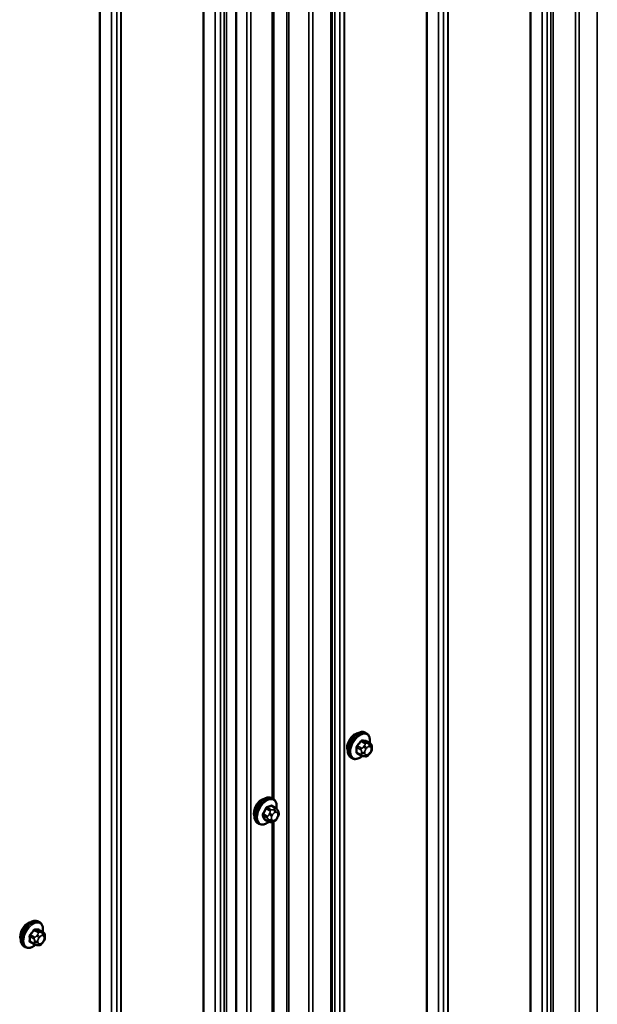
# Model space of a CAD drawing. Units: inches. Extents: x 0.6 to 33.4, y 0.6 to 21.4.
# Drawn here: x 28.8 to 29.8, y 11.6 to 13.3 of the extents above; entities that cross this region are included whole.
import ezdxf

# ---------------------------------------------------------------- set-up
doc = ezdxf.new("R2010")
doc.units = ezdxf.units.IN
doc.header["$LTSCALE"] = 2
doc.header["$MEASUREMENT"] = 0
doc.layers.add('Visible (ANSI)', color=7, linetype='Continuous', lineweight=50)
doc.layers.add('Visible Narrow (ANSI)', color=7, linetype='Continuous', lineweight=35)

msp = doc.modelspace()

# ---------------------------------------------------------------- linework, layer by layer
at = {"layer": 'Visible (ANSI)'}
for p, q in [((29.37821, 9.70093), (29.37821, 14.41804)), ((29.21162, 9.62108), (29.21162, 14.32186)), ((29.27642, 11.98499), (29.27642, 13.90542)), ((29.43862, 12.09907), (29.4365, 12.10029)), ((29.44478, 12.08157), (29.43797, 12.0855)), ((29.44779, 12.0746), (29.44779, 12.07272)), ((29.41362, 12.05577), (29.4115, 12.05699)), ((29.4292, 12.06071), (29.42238, 12.06465)), ((29.43576, 12.05919), (29.43436, 12.05932)), ((29.44482, 12.06483), (29.44342, 12.06308)), ((29.28075, 11.96889), (29.27393, 11.97283)), ((29.27628, 11.98507), (29.27416, 11.98629)), ((29.28429, 11.95408), (29.28326, 11.95204)), ((29.28452, 11.96395), (29.28509, 11.96253)), ((29.25128, 11.94177), (29.24916, 11.94299)), ((29.26856, 11.94539), (29.26173, 11.94933)), ((29.27723, 11.94614), (29.27562, 11.94551)), ((29.27642, 10.02539), (29.27642, 11.94583)), ((28.86965, 11.77058), (28.86753, 11.7718)), ((28.87582, 11.75308), (28.86901, 11.75701)), ((28.86024, 11.73222), (28.85342, 11.73616)), ((28.8668, 11.7307), (28.86539, 11.73083)), ((28.87586, 11.73634), (28.87445, 11.73459)), ((28.87883, 11.74611), (28.87883, 11.74423)), ((28.84465, 11.72728), (28.84253, 11.7285))]:
    msp.add_line(p, q, dxfattribs=at)
for centre in [(29.41816, 12.08201), (29.25583, 11.96801), (28.8492, 11.75352)]:
    msp.add_ellipse(centre, major_axis=(0.00943, 0.01632), ratio=0.5773503, start_param=0.4159912, end_param=2.7256015, dxfattribs=at)
for points, knots in [([(29.4115, 12.05699), (29.41015, 12.05777), (29.40901, 12.05887), (29.40717, 12.06163), (29.40651, 12.06331), (29.40571, 12.06719), (29.40563, 12.06942), (29.40609, 12.07411), (29.40664, 12.07659), (29.40831, 12.08151), (29.40942, 12.08395), (29.41208, 12.08856), (29.41363, 12.09074), (29.41703, 12.09463), (29.41888, 12.09634), (29.42274, 12.09913), (29.42474, 12.10019), (29.4287, 12.10151), (29.43067, 12.10177), (29.43394, 12.10141), (29.43529, 12.10099), (29.4365, 12.10029)], [3.403392, 3.403392, 3.403392, 3.403392, 3.681014, 3.681014, 3.9800454, 3.9800454, 4.3079425, 4.3079425, 4.6415545, 4.6415545, 4.9730618, 4.9730618, 5.3035063, 5.3035063, 5.6349936, 5.6349936, 5.9685885, 5.9685885, 6.2964722, 6.2964722, 6.5449847, 6.5449847, 6.5449847, 6.5449847]), ([(29.43862, 12.09907), (29.43996, 12.09829), (29.44111, 12.09719), (29.44295, 12.09443), (29.44361, 12.09275), (29.4444, 12.08887), (29.44448, 12.08664), (29.44418, 12.08357), (29.44408, 12.08281), (29.44394, 12.08205)], [0.2617994, 0.2617994, 0.2617994, 0.2617994, 0.5394214, 0.5394214, 0.8384527, 0.8384527, 1.1663498, 1.1663498, 1.2712189, 1.2712189, 1.2712189, 1.2712189]), ([(29.44478, 12.08157), (29.44516, 12.08135), (29.44555, 12.0811), (29.44613, 12.08062), (29.44635, 12.08042), (29.44674, 12.07998), (29.44691, 12.07974), (29.44724, 12.07917), (29.44737, 12.07882), (29.44754, 12.0782), (29.44759, 12.07791), (29.44768, 12.07725), (29.44771, 12.07688), (29.44778, 12.07586), (29.44779, 12.07522), (29.44779, 12.0746)], [0, 0, 0, 0, 0.03767676, 0.03767676, 0.06186304, 0.06186304, 0.08454047, 0.08454047, 0.11199525, 0.11199525, 0.1347104, 0.1347104, 0.16604504, 0.16604504, 0.2223381, 0.2223381, 0.2223381, 0.2223381]), ([(29.44779, 12.07272), (29.44779, 12.07175), (29.44779, 12.07081), (29.44757, 12.06951), (29.4475, 12.06921), (29.44731, 12.06863), (29.44719, 12.06834), (29.44693, 12.06782), (29.44679, 12.06758), (29.44631, 12.06681), (29.44595, 12.0663), (29.44533, 12.06547), (29.44508, 12.06515), (29.44482, 12.06483)], [0, 0, 0, 0, 0.08829504, 0.08829504, 0.11264316, 0.11264316, 0.13541767, 0.13541767, 0.1573849, 0.1573849, 0.20674821, 0.20674821, 0.23843575, 0.23843575, 0.23843575, 0.23843575]), ([(29.43123, 12.05984), (29.4306, 12.0593), (29.42996, 12.0588), (29.42738, 12.05693), (29.42537, 12.05586), (29.42141, 12.05455), (29.41944, 12.05428), (29.41617, 12.05464), (29.41482, 12.05507), (29.41362, 12.05577)], [2.3816257, 2.3816257, 2.3816257, 2.3816257, 2.4934009, 2.4934009, 2.8269959, 2.8269959, 3.1548795, 3.1548795, 3.403392, 3.403392, 3.403392, 3.403392]), ([(29.43436, 12.05932), (29.43382, 12.05936), (29.43323, 12.05943), (29.43241, 12.05957), (29.43223, 12.0596), (29.4319, 12.05967), (29.43176, 12.0597), (29.43149, 12.05977), (29.43135, 12.0598), (29.43102, 12.0599), (29.43082, 12.05996), (29.43042, 12.06011), (29.43022, 12.06019), (29.42973, 12.06041), (29.42946, 12.06056), (29.4292, 12.06071)], [0, 0, 0, 0, 0.06266163, 0.06266163, 0.08102536, 0.08102536, 0.09296794, 0.09296794, 0.10413124, 0.10413124, 0.11997907, 0.11997907, 0.13657606, 0.13657606, 0.16278759, 0.16278759, 0.16278759, 0.16278759]), ([(29.44342, 12.06308), (29.44256, 12.06201), (29.44166, 12.06091), (29.44029, 12.05983), (29.44, 12.05963), (29.43948, 12.05939), (29.43926, 12.05931), (29.43876, 12.05918), (29.43849, 12.05915), (29.43805, 12.05911), (29.43786, 12.05911), (29.43732, 12.0591), (29.43698, 12.05911), (29.43634, 12.05914), (29.43605, 12.05916), (29.43576, 12.05919)], [0, 0, 0, 0, 0.106625, 0.106625, 0.1328436, 0.1328436, 0.15064141, 0.15064141, 0.1728331, 0.1728331, 0.19114548, 0.19114548, 0.22801658, 0.22801658, 0.26161479, 0.26161479, 0.26161479, 0.26161479]), ([(29.24916, 11.94299), (29.24782, 11.94377), (29.24667, 11.94487), (29.24483, 11.94763), (29.24417, 11.94932), (29.24337, 11.95319), (29.24329, 11.95542), (29.24375, 11.96012), (29.2443, 11.96259), (29.24597, 11.96751), (29.24708, 11.96995), (29.24974, 11.97457), (29.25129, 11.97674), (29.25469, 11.98063), (29.25655, 11.98235), (29.2604, 11.98513), (29.2624, 11.9862), (29.26637, 11.98751), (29.26833, 11.98778), (29.27161, 11.98742), (29.27296, 11.98699), (29.27416, 11.98629)], [2.7182006, 2.7182006, 2.7182006, 2.7182006, 2.9958226, 2.9958226, 3.2948539, 3.2948539, 3.622751, 3.622751, 3.956363, 3.956363, 4.2878704, 4.2878704, 4.6183149, 4.6183149, 4.9498021, 4.9498021, 5.2833971, 5.2833971, 5.6112807, 5.6112807, 5.8597932, 5.8597932, 5.8597932, 5.8597932]), ([(29.27628, 11.98507), (29.27762, 11.9843), (29.27877, 11.98319), (29.28061, 11.98044), (29.28127, 11.97875), (29.28207, 11.97487), (29.28215, 11.97264), (29.28185, 11.96965), (29.28176, 11.96898), (29.28165, 11.9683)], [5.85979324, 5.85979324, 5.85979324, 5.85979324, 6.13741522, 6.13741522, 6.43644655, 6.43644655, 6.76434367, 6.76434367, 6.85768946, 6.85768946, 6.85768946, 6.85768946]), ([(29.28075, 11.96889), (29.28127, 11.96859), (29.28182, 11.96822), (29.2825, 11.96755), (29.28271, 11.96733), (29.28304, 11.96689), (29.28318, 11.96668), (29.2834, 11.96631), (29.28349, 11.96615), (29.28372, 11.96572), (29.28385, 11.96547), (29.28417, 11.96479), (29.28435, 11.96436), (29.28452, 11.96395)], [0, 0, 0, 0, 0.05286519, 0.05286519, 0.0753104, 0.0753104, 0.09472526, 0.09472526, 0.11155741, 0.11155741, 0.14004256, 0.14004256, 0.18755553, 0.18755553, 0.18755553, 0.18755553]), ([(29.28509, 11.96253), (29.28525, 11.96213), (29.28542, 11.96171), (29.28567, 11.96096), (29.28577, 11.96064), (29.28591, 11.96008), (29.28596, 11.95987), (29.28603, 11.95933), (29.28604, 11.959), (29.28597, 11.95836), (29.2859, 11.95805), (29.28569, 11.95727), (29.28551, 11.95681), (29.28502, 11.95559), (29.28466, 11.95483), (29.28429, 11.95408)], [0, 0, 0, 0, 0.04647947, 0.04647947, 0.0813376, 0.0813376, 0.10097868, 0.10097868, 0.12583711, 0.12583711, 0.15015383, 0.15015383, 0.18735321, 0.18735321, 0.2510568, 0.2510568, 0.2510568, 0.2510568]), ([(29.26844, 11.94546), (29.26795, 11.94506), (29.26747, 11.94469), (29.26504, 11.94294), (29.26304, 11.94187), (29.25907, 11.94055), (29.25711, 11.94029), (29.25383, 11.94065), (29.25248, 11.94108), (29.25128, 11.94177)], [8.00637583, 8.00637583, 8.00637583, 8.00637583, 8.09139479, 8.09139479, 8.42498971, 8.42498971, 8.75287336, 8.75287336, 9.0013859, 9.0013859, 9.0013859, 9.0013859]), ([(29.27562, 11.94551), (29.2749, 11.94523), (29.27416, 11.94496), (29.27308, 11.94467), (29.27282, 11.9446), (29.27233, 11.94451), (29.27211, 11.94448), (29.27156, 11.94444), (29.27123, 11.94445), (29.27061, 11.94454), (29.27031, 11.94462), (29.26964, 11.94484), (29.26926, 11.94501), (29.26879, 11.94526), (29.26867, 11.94533), (29.26856, 11.94539)], [0, 0, 0, 0, 0.07525167, 0.07525167, 0.09798887, 0.09798887, 0.11544876, 0.11544876, 0.1399376, 0.1399376, 0.1641563, 0.1641563, 0.19782355, 0.19782355, 0.20939721, 0.20939721, 0.20939721, 0.20939721]), ([(29.28326, 11.95204), (29.28267, 11.95087), (29.28207, 11.94972), (29.28108, 11.94843), (29.28086, 11.94818), (29.28049, 11.94783), (29.28035, 11.94772), (29.28002, 11.94747), (29.27982, 11.94735), (29.2794, 11.9471), (29.27917, 11.94698), (29.27838, 11.9466), (29.2778, 11.94636), (29.27723, 11.94614)], [0, 0, 0, 0, 0.09950061, 0.09950061, 0.12432254, 0.12432254, 0.13853781, 0.13853781, 0.15791497, 0.15791497, 0.1824566, 0.1824566, 0.2425114, 0.2425114, 0.2425114, 0.2425114]), ([(28.84253, 11.7285), (28.84119, 11.72928), (28.84004, 11.73038), (28.8382, 11.73313), (28.83754, 11.73482), (28.83675, 11.7387), (28.83667, 11.74093), (28.83713, 11.74562), (28.83768, 11.7481), (28.83934, 11.75301), (28.84045, 11.75545), (28.84312, 11.76007), (28.84467, 11.76225), (28.84807, 11.76614), (28.84992, 11.76785), (28.85377, 11.77064), (28.85578, 11.7717), (28.85974, 11.77302), (28.86171, 11.77328), (28.86498, 11.77292), (28.86633, 11.7725), (28.86753, 11.7718)], [3.403392, 3.403392, 3.403392, 3.403392, 3.681014, 3.681014, 3.9800454, 3.9800454, 4.3079425, 4.3079425, 4.6415545, 4.6415545, 4.9730618, 4.9730618, 5.3035063, 5.3035063, 5.6349936, 5.6349936, 5.9685885, 5.9685885, 6.2964722, 6.2964722, 6.5449847, 6.5449847, 6.5449847, 6.5449847]), ([(28.86965, 11.77058), (28.871, 11.7698), (28.87214, 11.7687), (28.87398, 11.76594), (28.87464, 11.76426), (28.87544, 11.76038), (28.87552, 11.75815), (28.87522, 11.75508), (28.87512, 11.75432), (28.87498, 11.75356)], [0.2617994, 0.2617994, 0.2617994, 0.2617994, 0.5394214, 0.5394214, 0.8384527, 0.8384527, 1.1663498, 1.1663498, 1.2712189, 1.2712189, 1.2712189, 1.2712189]), ([(28.87582, 11.75308), (28.87619, 11.75286), (28.87658, 11.75261), (28.87717, 11.75213), (28.87739, 11.75193), (28.87778, 11.75149), (28.87795, 11.75125), (28.87827, 11.75068), (28.87841, 11.75033), (28.87857, 11.74971), (28.87863, 11.74942), (28.87872, 11.74876), (28.87875, 11.74839), (28.87882, 11.74737), (28.87883, 11.74673), (28.87883, 11.74611)], [0, 0, 0, 0, 0.03767676, 0.03767676, 0.06186304, 0.06186304, 0.08454047, 0.08454047, 0.11199525, 0.11199525, 0.1347104, 0.1347104, 0.16604504, 0.16604504, 0.2223381, 0.2223381, 0.2223381, 0.2223381]), ([(28.86226, 11.73135), (28.86163, 11.73081), (28.86099, 11.73031), (28.85841, 11.72844), (28.85641, 11.72737), (28.85245, 11.72606), (28.85048, 11.72579), (28.84721, 11.72615), (28.84586, 11.72658), (28.84465, 11.72728)], [2.3816257, 2.3816257, 2.3816257, 2.3816257, 2.4934009, 2.4934009, 2.8269959, 2.8269959, 3.1548795, 3.1548795, 3.403392, 3.403392, 3.403392, 3.403392]), ([(28.86539, 11.73083), (28.86486, 11.73087), (28.86426, 11.73094), (28.86345, 11.73108), (28.86326, 11.73111), (28.86294, 11.73118), (28.8628, 11.73121), (28.86253, 11.73127), (28.86239, 11.73131), (28.86206, 11.73141), (28.86185, 11.73147), (28.86146, 11.73162), (28.86126, 11.7317), (28.86077, 11.73192), (28.86049, 11.73207), (28.86024, 11.73222)], [0, 0, 0, 0, 0.06266163, 0.06266163, 0.08102536, 0.08102536, 0.09296794, 0.09296794, 0.10413124, 0.10413124, 0.11997907, 0.11997907, 0.13657606, 0.13657606, 0.16278759, 0.16278759, 0.16278759, 0.16278759]), ([(28.87445, 11.73459), (28.87359, 11.73352), (28.8727, 11.73242), (28.87133, 11.73134), (28.87104, 11.73114), (28.87052, 11.73089), (28.8703, 11.73082), (28.8698, 11.73069), (28.86953, 11.73066), (28.86909, 11.73062), (28.8689, 11.73062), (28.86836, 11.73061), (28.86802, 11.73062), (28.86738, 11.73065), (28.86709, 11.73067), (28.8668, 11.7307)], [0, 0, 0, 0, 0.106625, 0.106625, 0.1328436, 0.1328436, 0.15064141, 0.15064141, 0.1728331, 0.1728331, 0.19114548, 0.19114548, 0.22801658, 0.22801658, 0.26161479, 0.26161479, 0.26161479, 0.26161479]), ([(28.87883, 11.74423), (28.87883, 11.74326), (28.87882, 11.74232), (28.87861, 11.74102), (28.87854, 11.74072), (28.87835, 11.74014), (28.87823, 11.73985), (28.87797, 11.73933), (28.87783, 11.73909), (28.87735, 11.73832), (28.87699, 11.73781), (28.87637, 11.73698), (28.87612, 11.73666), (28.87586, 11.73634)], [0, 0, 0, 0, 0.08829504, 0.08829504, 0.11264316, 0.11264316, 0.13541767, 0.13541767, 0.1573849, 0.1573849, 0.20674821, 0.20674821, 0.23843575, 0.23843575, 0.23843575, 0.23843575])]:
    msp.add_open_spline(points, degree=3, knots=knots, dxfattribs=at)
at = {"layer": 'Visible Narrow (ANSI)'}
for p, q in [((29.84023, 14.6848), (29.84023, 9.96615)), ((29.80211, 14.66279), (29.80211, 9.94716)), ((29.80883, 14.66666), (29.80883, 9.94802)), ((29.74419, 14.62935), (29.74419, 9.93886)), ((29.75307, 14.63447), (29.75307, 9.94399)), ((29.75948, 14.63817), (29.75948, 9.95415)), ((29.76358, 14.64054), (29.76358, 9.95526)), ((29.72308, 14.61716), (29.72308, 9.93424)), ((29.72425, 14.61783), (29.72425, 9.93467)), ((29.56375, 14.52517), (29.56375, 9.83468)), ((29.57263, 14.53029), (29.57263, 9.83981)), ((29.57989, 14.53448), (29.57989, 9.85132)), ((29.58063, 14.53491), (29.58063, 9.852)), ((29.54265, 14.51299), (29.54265, 9.83006)), ((29.54382, 14.51366), (29.54382, 9.83049)), ((29.38332, 14.42099), (29.38332, 9.7305)), ((29.3922, 14.42612), (29.3922, 9.73563)), ((29.39946, 14.43031), (29.39946, 9.74714)), ((29.4002, 14.43074), (29.4002, 9.74782)), ((29.37633, 14.41696), (29.37633, 9.69832)), ((29.33821, 14.39495), (29.33821, 9.67932)), ((29.34493, 14.39883), (29.34493, 9.68018)), ((29.2999, 14.37284), (29.2999, 9.68624)), ((29.30326, 14.37478), (29.30326, 9.68667)), ((29.23718, 14.33662), (29.23718, 9.61798)), ((29.23047, 14.33275), (29.23047, 9.61712)), ((29.17524, 14.30086), (29.17524, 9.61037)), ((29.18412, 14.30599), (29.18412, 9.61549)), ((29.19053, 14.30969), (29.19053, 9.62566)), ((29.19463, 14.31206), (29.19463, 9.62676)), ((29.15412, 14.28867), (29.15412, 9.60575)), ((29.15529, 14.28935), (29.15529, 9.60618)), ((28.9948, 14.19668), (28.9948, 9.50619)), ((29.00368, 14.20181), (29.00368, 9.51132)), ((29.01094, 14.206), (29.01094, 9.52283)), ((29.01168, 14.20643), (29.01168, 9.52351)), ((28.97368, 14.18449), (28.97368, 9.50157)), ((28.97485, 14.18517), (28.97485, 9.502)), ((29.27455, 13.90471), (29.27455, 11.98607)), ((29.42181, 12.07439), (29.42858, 12.07048)), ((29.42964, 12.07321), (29.42287, 12.07712)), ((29.42916, 12.08495), (29.43593, 12.08104)), ((29.43805, 12.08226), (29.43128, 12.08617)), ((29.4347, 12.0773), (29.4333, 12.07555)), ((29.43754, 12.0719), (29.43895, 12.07365)), ((29.43757, 12.08561), (29.44434, 12.0817)), ((29.44312, 12.08122), (29.44171, 12.08134)), ((29.44313, 12.07606), (29.44453, 12.07594)), ((29.44662, 12.07297), (29.44662, 12.07109)), ((29.42858, 12.06209), (29.42181, 12.06599)), ((29.42979, 12.06652), (29.42979, 12.06464)), ((29.43545, 12.06464), (29.43545, 12.06652)), ((29.43895, 12.06154), (29.43754, 12.06167)), ((29.44453, 12.0657), (29.44313, 12.06395)), ((29.27242, 11.96612), (29.26565, 11.97003)), ((29.27282, 11.97282), (29.27959, 11.96891)), ((29.25873, 11.95625), (29.2655, 11.95234)), ((29.26584, 11.95495), (29.25907, 11.95886)), ((29.26367, 11.96801), (29.27044, 11.9641)), ((29.26987, 11.95985), (29.26884, 11.9578)), ((29.27386, 11.95537), (29.27489, 11.95741)), ((29.27803, 11.96712), (29.27642, 11.9665)), ((29.2788, 11.96138), (29.2804, 11.962)), ((29.28354, 11.95424), (29.28251, 11.9522)), ((29.28364, 11.96082), (29.28421, 11.9594)), ((29.26807, 11.94598), (29.2613, 11.94989)), ((29.26772, 11.94917), (29.26829, 11.94774)), ((29.27376, 11.94879), (29.27319, 11.95022)), ((29.27455, 11.94512), (29.27455, 10.02648)), ((29.2786, 11.94823), (29.277, 11.94761)), ((28.86067, 11.74472), (28.8539, 11.74863)), ((28.8602, 11.75646), (28.86697, 11.75255)), ((28.86909, 11.75377), (28.86232, 11.75768)), ((28.86574, 11.74881), (28.86434, 11.74706)), ((28.86861, 11.75712), (28.87538, 11.75321)), ((28.87416, 11.75273), (28.87275, 11.75285)), ((28.87416, 11.74757), (28.87557, 11.74745)), ((28.85284, 11.74589), (28.85961, 11.74199)), ((28.85961, 11.73359), (28.85284, 11.7375)), ((28.86083, 11.73803), (28.86083, 11.73615)), ((28.86649, 11.73615), (28.86649, 11.73803)), ((28.86858, 11.74341), (28.86998, 11.74516)), ((28.86998, 11.73305), (28.86858, 11.73318)), ((28.87557, 11.73721), (28.87416, 11.73546)), ((28.87766, 11.74448), (28.87766, 11.7426))]:
    msp.add_line(p, q, dxfattribs=at)
for centre, major_axis, ratio, start_param, end_param in [((29.424, 12.07864), (-0.0125, -0.02165), 0.5773503, 3.1415927, 6.2831853), ((29.42612, 12.07742), (-0.0125, -0.02165), 0.5773503, 3.1415927, 6.2831853), ((29.42744, 12.07665), (-0.01186, -0.02054), 0.5773503, 2.1472928, 7.2888968), ((29.4211, 12.07398), (-0.000998, -0.000065), 0.5307316, 3.8910029, 5.2691014), ((29.37463, 12.09677), (0.03257, -0.05641), 0.5773503, 0.7075986, 0.8631977), ((29.3752, 12.0971), (-0.03306, 0.05726), 0.5773503, 3.8491912, 4.0047904), ((29.37912, 12.10835), (-0.05329, -0.03745), 0.7886751, 1.8438762, 1.9994753), ((29.42251, 12.07762), (0.000738, -0.000675), 0.1658133, 3.978215, 5.3563135), ((29.37941, 12.10794), (0.05409, 0.03802), 0.7886751, 4.9854688, 5.141068), ((29.42881, 12.08545), (-0.000818, 0.000575), 0.2555579, 0.809446, 2.1875445), ((29.4307, 12.0717), (0.0015, 0.0026), 0.5773503, 1.3089969, 2.3561945), ((29.43163, 12.08708), (-0.000129, -0.000992), 0.7414172, 4.5847151, 5.9628136), ((29.38811, 12.11354), (-0.06072, 0.02356), 0.2113249, 2.4318788, 2.5874779), ((29.38782, 12.1128), (0.06164, -0.02391), 0.2113249, 5.5734714, 5.7290706), ((29.43471, 12.07353), (0.00312, -0.00251), 0.2113249, 0.6319143, 2.2027106), ((29.43612, 12.07528), (-0.00312, 0.00251), 0.2113249, 3.773507, 5.3443033), ((29.43699, 12.07953), (0.0015, 0.0026), 0.5773503, 0.2617994, 1.3089969), ((29.43793, 12.08652), (-0.000041, -0.000999), 0.8311618, 4.5152259, 5.8933244), ((29.44104, 12.07068), (0.00296, 0.00512), 0.5773503, 0.2617994, 1.3089969), ((29.4403, 12.0777), (0.00036, 0.00398), 0.7886751, 4.3615096, 5.9323059), ((29.4417, 12.07757), (0.00036, 0.00398), 0.7886751, 4.3615096, 5.9323059), ((29.44328, 12.07897), (0.0015, 0.0026), 0.5773503, 0, 0.2617994), ((29.44244, 12.07055), (0.00296, 0.00512), 0.5773503, 5.4977871, 6.5449847), ((29.44379, 12.0746), (0.004, 0), 0.5773503, 5.4977871, 6.2831853), ((29.44379, 12.07272), (0.004, 0), 0.5773503, 5.4977871, 6.2831853), ((29.4211, 12.06559), (0.000998, -0.00007), 0.6204762, 0.8274449, 2.2055434), ((29.42251, 12.06357), (0.000129, 0.000992), 0.7414172, 0.1651025, 1.0577268), ((29.37912, 12.09038), (0.06072, -0.02356), 0.2113249, 5.5734714, 5.6126316), ((29.4307, 12.06331), (-0.0015, -0.0026), 0.5773503, 5.4977871, 6.2831853), ((29.43262, 12.06815), (-0.004, 0), 0.5773503, 0.7853982, 2.3561945), ((29.43262, 12.06627), (0.004, 0), 0.5773503, 3.9269908, 5.4977871), ((29.43471, 12.0633), (-0.00036, -0.00398), 0.7886751, 0, 1.2199169), ((29.43963, 12.06893), (0.00296, 0.00512), 0.5773503, 1.3089969, 2.3561945), ((29.43963, 12.06705), (-0.00296, -0.00512), 0.5773503, 5.4977871, 6.5449847), ((29.43612, 12.06317), (-0.00036, -0.00398), 0.7886751, 0, 1.2199169), ((29.44104, 12.06693), (-0.00296, -0.00512), 0.5773503, 0.2617994, 1.3089969), ((29.4403, 12.06559), (0.00312, -0.00251), 0.2113249, 0, 0.6319143), ((29.44244, 12.06868), (-0.00296, -0.00512), 0.5773503, 1.3089969, 2.3561945), ((29.4417, 12.06734), (0.00312, -0.00251), 0.2113249, 0, 0.6319143), ((29.26166, 11.96464), (-0.0125, -0.02165), 0.5773503, 3.1415927, 6.2831853), ((29.26378, 11.96342), (-0.0125, -0.02165), 0.5773503, 3.1415927, 6.2831853), ((29.2651, 11.96266), (-0.01186, -0.02054), 0.5773503, 2.1600695, 7.2623908), ((29.22272, 11.99904), (-0.06458, 0.00843), 0.4769386, 2.3471282, 2.5027274), ((29.26577, 11.9709), (0.000303, -0.000953), 0.6158419, 4.2548786, 5.6329771), ((29.22263, 11.99833), (0.06556, -0.00856), 0.4769386, 5.4887209, 5.64432), ((29.27294, 11.97369), (-0.000427, 0.000904), 0.7055865, 1.0251704, 2.4032689), ((29.27513, 11.97289), (-0.000905, -0.000425), 0.6972764, 5.3921107, 5.9524973), ((29.22968, 11.99649), (-0.04639, 0.04572), 0.335462, 3.8625565, 3.8790715), ((29.25807, 11.95558), (-0.000905, -0.000425), 0.6972764, 3.6286165, 5.006715), ((29.21287, 11.97943), (0.04639, -0.04572), 0.335462, 0.5818797, 0.7374788), ((29.21432, 11.99051), (-0.02241, -0.06116), 0.8124006, 1.3524528, 1.508052), ((29.25852, 11.95906), (0.000863, -0.000505), 0.1263068, 0.9595955, 2.337694), ((29.21341, 11.97998), (-0.04709, 0.04641), 0.335462, 3.7234723, 3.8790715), ((29.21476, 11.99035), (0.02274, 0.06208), 0.8124006, 4.4940455, 4.6496447), ((29.26312, 11.96821), (-0.00092, 0.000391), 0.0365622, 4.0907828, 5.4688813), ((29.26748, 11.95435), (0.0015, 0.0026), 0.5773503, 1.671003, 2.7182006), ((29.27103, 11.957), (0.00357, -0.0018), 0.0816816, 4.0945365, 5.6653329), ((29.27206, 11.95905), (-0.00357, 0.0018), 0.0816816, 0.9529439, 2.5237402), ((29.27208, 11.9635), (0.0015, 0.0026), 0.5773503, 0.6238055, 1.671003), ((29.2771, 11.95418), (0.00296, 0.00512), 0.5773503, 1.671003, 2.7182006), ((29.27813, 11.95623), (0.00296, 0.00512), 0.5773503, 0.6238055, 1.671003), ((29.27597, 11.96301), (0.00145, -0.00373), 0.6627188, 0.8803528, 2.4511492), ((29.27757, 11.96364), (-0.00145, 0.00373), 0.6627188, 4.0219455, 5.5927418), ((29.27925, 11.96629), (0.0015, 0.0026), 0.5773503, 0, 0.6238055), ((29.27973, 11.95685), (0.00296, 0.00512), 0.5773503, 5.8597932, 6.9069908), ((29.2803, 11.95543), (-0.00296, -0.00512), 0.5773503, 1.671003, 2.7182006), ((29.28071, 11.95588), (0.00357, -0.0018), 0.0816816, 5.6653329, 6.2831853), ((29.28081, 11.96245), (0.00371, 0.0015), 0.7444004, 5.2387486, 6.2831853), ((29.28138, 11.96103), (0.00371, 0.0015), 0.7444004, 5.2387486, 6.2831853), ((29.26064, 11.94921), (0.000949, 0.000316), 0.787021, 0.5749151, 1.9530136), ((29.26283, 11.94841), (0.000303, -0.000953), 0.6158419, 3.8097937, 3.869483), ((29.21983, 11.97688), (0.06458, -0.00843), 0.4769386, 5.4887209, 5.4899506), ((29.27036, 11.95185), (-0.00371, -0.0015), 0.7444004, 0.5263596, 2.0971559), ((29.27006, 11.94799), (-0.0015, -0.0026), 0.5773503, 5.8597932, 6.2831853), ((29.27094, 11.95043), (0.00371, 0.0015), 0.7444004, 3.6679522, 5.2387486), ((29.27767, 11.95276), (-0.00296, -0.00512), 0.5773503, 5.8597932, 6.9069908), ((29.27417, 11.94924), (0.00145, -0.00373), 0.6627188, 0, 0.8803528), ((29.27577, 11.94987), (0.00145, -0.00373), 0.6627188, 0, 0.8803528), ((29.27928, 11.95338), (-0.00296, -0.00512), 0.5773503, 0.6238055, 1.671003), ((29.27968, 11.95383), (0.00357, -0.0018), 0.0816816, 5.6653329, 6.2831853), ((28.85503, 11.75015), (-0.0125, -0.02165), 0.5773503, 3.1415927, 6.2831853), ((28.85715, 11.74893), (-0.0125, -0.02165), 0.5773503, 3.1415927, 6.2831853), ((28.85848, 11.74816), (-0.01186, -0.02054), 0.5773503, 2.1472928, 7.2888968), ((28.81016, 11.77986), (-0.05329, -0.03745), 0.7886751, 1.8438762, 1.9994753), ((28.85355, 11.74913), (0.000738, -0.000675), 0.1658133, 3.978215, 5.3563135), ((28.81044, 11.77945), (0.05409, 0.03802), 0.7886751, 4.9854688, 5.141068), ((28.85984, 11.75696), (-0.000818, 0.000575), 0.2555579, 0.809446, 2.1875445), ((28.86267, 11.75859), (-0.000129, -0.000992), 0.7414172, 4.5847151, 5.9628136), ((28.81914, 11.78505), (-0.06072, 0.02356), 0.2113249, 2.4318788, 2.5874779), ((28.81886, 11.78431), (0.06164, -0.02391), 0.2113249, 5.5734714, 5.7290706), ((28.86716, 11.74679), (-0.00312, 0.00251), 0.2113249, 3.773507, 5.3443033), ((28.86803, 11.75104), (0.0015, 0.0026), 0.5773503, 0.2617994, 1.3089969), ((28.86897, 11.75803), (-0.000041, -0.000999), 0.8311618, 4.5152259, 5.8933244), ((28.87207, 11.74219), (0.00296, 0.00512), 0.5773503, 0.2617994, 1.3089969), ((28.87134, 11.74921), (0.00036, 0.00398), 0.7886751, 4.3615096, 5.9323059), ((28.87274, 11.74908), (0.00036, 0.00398), 0.7886751, 4.3615096, 5.9323059), ((28.87432, 11.75048), (0.0015, 0.0026), 0.5773503, 0, 0.2617994), ((28.87348, 11.74206), (0.00296, 0.00512), 0.5773503, 5.4977871, 6.5449847), ((28.85214, 11.74549), (-0.000998, -0.000065), 0.5307316, 3.8910029, 5.2691014), ((28.80566, 11.76828), (0.03257, -0.05641), 0.5773503, 0.7075986, 0.8631977), ((28.85214, 11.7371), (0.000998, -0.00007), 0.6204762, 0.8274449, 2.2055434), ((28.80624, 11.76861), (-0.03306, 0.05726), 0.5773503, 3.8491912, 4.0047904), ((28.85355, 11.73508), (0.000129, 0.000992), 0.7414172, 0.1651025, 1.0577268), ((28.81016, 11.76189), (0.06072, -0.02356), 0.2113249, 5.5734714, 5.6126316), ((28.86174, 11.74321), (0.0015, 0.0026), 0.5773503, 1.3089969, 2.3561945), ((28.86174, 11.73482), (-0.0015, -0.0026), 0.5773503, 5.4977871, 6.2831853), ((28.86366, 11.73966), (-0.004, 0), 0.5773503, 0.7853982, 2.3561945), ((28.86366, 11.73778), (0.004, 0), 0.5773503, 3.9269908, 5.4977871), ((28.86575, 11.74504), (0.00312, -0.00251), 0.2113249, 0.6319143, 2.2027106), ((28.86575, 11.73481), (-0.00036, -0.00398), 0.7886751, 0, 1.2199169), ((28.87067, 11.74044), (0.00296, 0.00512), 0.5773503, 1.3089969, 2.3561945), ((28.87067, 11.73856), (-0.00296, -0.00512), 0.5773503, 5.4977871, 6.5449847), ((28.86716, 11.73468), (-0.00036, -0.00398), 0.7886751, 0, 1.2199169), ((28.87207, 11.73844), (-0.00296, -0.00512), 0.5773503, 0.2617994, 1.3089969), ((28.87134, 11.7371), (0.00312, -0.00251), 0.2113249, 0, 0.6319143), ((28.87348, 11.74019), (-0.00296, -0.00512), 0.5773503, 1.3089969, 2.3561945), ((28.87274, 11.73885), (0.00312, -0.00251), 0.2113249, 0, 0.6319143), ((28.87483, 11.74611), (0.004, 0), 0.5773503, 5.4977871, 6.2831853), ((28.87483, 11.74423), (0.004, 0), 0.5773503, 5.4977871, 6.2831853)]:
    msp.add_ellipse(centre, major_axis=major_axis, ratio=ratio, start_param=start_param, end_param=end_param, dxfattribs=at)
for points, knots in [([(29.42194, 12.07798), (29.42182, 12.07786), (29.42171, 12.07773), (29.42128, 12.07716), (29.42102, 12.07669), (29.4207, 12.07582), (29.4206, 12.07544), (29.42053, 12.07484), (29.42053, 12.07461), (29.42054, 12.07439)], [-0.10594378, -0.10594378, -0.10594378, -0.10594378, -0.09268701, -0.09268701, -0.05149278, -0.05149278, -0.01980492, -0.01980492, 0, 0, 0, 0]), ([(29.42181, 12.07439), (29.42179, 12.07455), (29.42179, 12.07473), (29.42184, 12.07519), (29.42191, 12.07548), (29.42216, 12.07614), (29.42236, 12.0765), (29.42269, 12.07693), (29.42278, 12.07703), (29.42287, 12.07712)], [0, 0, 0, 0, 0.01980492, 0.01980492, 0.05149278, 0.05149278, 0.09268701, 0.09268701, 0.10594378, 0.10594378, 0.10594378, 0.10594378]), ([(29.43092, 12.0873), (29.43081, 12.08732), (29.43069, 12.08732), (29.4302, 12.0873), (29.42981, 12.08717), (29.42914, 12.08677), (29.42886, 12.08654), (29.42843, 12.08609), (29.42828, 12.0859), (29.42814, 12.0857)], [-0.10594378, -0.10594378, -0.10594378, -0.10594378, -0.09268701, -0.09268701, -0.05149278, -0.05149278, -0.01980492, -0.01980492, 0, 0, 0, 0]), ([(29.42916, 12.08495), (29.42926, 12.0851), (29.42938, 12.08525), (29.4297, 12.0856), (29.42991, 12.08577), (29.43042, 12.08608), (29.43072, 12.08617), (29.4311, 12.08619), (29.43119, 12.08619), (29.43128, 12.08617)], [0, 0, 0, 0, 0.01980492, 0.01980492, 0.05149278, 0.05149278, 0.09268701, 0.09268701, 0.10594378, 0.10594378, 0.10594378, 0.10594378]), ([(29.43846, 12.08522), (29.43839, 12.08562), (29.43825, 12.08597), (29.43791, 12.08643), (29.43773, 12.08657), (29.4374, 12.08671), (29.43726, 12.08675), (29.43712, 12.08675)], [-0.091772912, -0.091772912, -0.091772912, -0.091772912, -0.051492782, -0.051492782, -0.019804916, -0.019804916, 0, 0, 0, 0]), ([(29.43757, 12.08561), (29.43768, 12.08561), (29.43778, 12.08559), (29.43791, 12.08553), (29.43794, 12.08552), (29.43797, 12.0855)], [0, 0, 0, 0, 0.019804916, 0.019804916, 0.026454019, 0.026454019, 0.026454019, 0.026454019]), ([(29.42054, 12.06613), (29.42053, 12.06599), (29.42053, 12.06586), (29.42057, 12.06534), (29.42068, 12.065), (29.42103, 12.06453), (29.42122, 12.06438), (29.4216, 12.06421), (29.42176, 12.06417), (29.42194, 12.06414)], [-0.10594378, -0.10594378, -0.10594378, -0.10594378, -0.09268701, -0.09268701, -0.05149278, -0.05149278, -0.01980492, -0.01980492, 0, 0, 0, 0]), ([(29.42238, 12.06465), (29.42225, 12.06472), (29.42214, 12.06482), (29.4219, 12.06515), (29.42181, 12.06541), (29.42179, 12.0658), (29.4218, 12.06589), (29.42181, 12.06599)], [0.026454019, 0.026454019, 0.026454019, 0.026454019, 0.051492782, 0.051492782, 0.092687007, 0.092687007, 0.105943778, 0.105943778, 0.105943778, 0.105943778]), ([(29.26511, 11.97115), (29.26498, 11.97111), (29.26485, 11.97106), (29.26432, 11.97081), (29.26393, 11.97052), (29.2633, 11.96987), (29.26306, 11.96955), (29.26272, 11.96897), (29.2626, 11.96874), (29.2625, 11.96851)], [-0.10594378, -0.10594378, -0.10594378, -0.10594378, -0.09268701, -0.09268701, -0.05149278, -0.05149278, -0.01980492, -0.01980492, 0, 0, 0, 0]), ([(29.26367, 11.96801), (29.26374, 11.96819), (29.26383, 11.96837), (29.26408, 11.96881), (29.26427, 11.96906), (29.26474, 11.96955), (29.26504, 11.96977), (29.26545, 11.96996), (29.26555, 11.97), (29.26565, 11.97003)], [0, 0, 0, 0, 0.01980492, 0.01980492, 0.05149278, 0.05149278, 0.09268701, 0.09268701, 0.10594378, 0.10594378, 0.10594378, 0.10594378]), ([(29.27433, 11.97311), (29.27428, 11.97322), (29.27422, 11.97333), (29.27395, 11.97371), (29.27369, 11.97392), (29.27317, 11.9741), (29.27292, 11.97411), (29.2725, 11.97403), (29.27233, 11.97398), (29.27217, 11.9739)], [-0.10594378, -0.10594378, -0.10594378, -0.10594378, -0.09268701, -0.09268701, -0.05149278, -0.05149278, -0.01980492, -0.01980492, 0, 0, 0, 0]), ([(29.27282, 11.97282), (29.27295, 11.97288), (29.27307, 11.97292), (29.27338, 11.97299), (29.27357, 11.97298), (29.27381, 11.9729), (29.27387, 11.97287), (29.27393, 11.97283)], [0, 0, 0, 0, 0.019804916, 0.019804916, 0.051492782, 0.051492782, 0.063053846, 0.063053846, 0.063053846, 0.063053846]), ([(29.25797, 11.95949), (29.25788, 11.95934), (29.2578, 11.95919), (29.25751, 11.95857), (29.25737, 11.95808), (29.25727, 11.95726), (29.25728, 11.95692), (29.25738, 11.95641), (29.25744, 11.95622), (29.25752, 11.95606)], [-0.10594378, -0.10594378, -0.10594378, -0.10594378, -0.09268701, -0.09268701, -0.05149278, -0.05149278, -0.01980492, -0.01980492, 0, 0, 0, 0]), ([(29.25873, 11.95625), (29.25867, 11.95638), (29.25862, 11.95652), (29.25853, 11.95691), (29.25852, 11.95717), (29.2586, 11.9578), (29.25871, 11.95817), (29.25894, 11.95864), (29.259, 11.95875), (29.25907, 11.95886)], [0, 0, 0, 0, 0.01980492, 0.01980492, 0.05149278, 0.05149278, 0.09268701, 0.09268701, 0.10594378, 0.10594378, 0.10594378, 0.10594378]), ([(29.26006, 11.94979), (29.26009, 11.94969), (29.26013, 11.9496), (29.26034, 11.94924), (29.26057, 11.94905), (29.2611, 11.94887), (29.26136, 11.94885), (29.26183, 11.9489), (29.26202, 11.94894), (29.26221, 11.949)], [-0.10594378, -0.10594378, -0.10594378, -0.10594378, -0.09268701, -0.09268701, -0.05149278, -0.05149278, -0.01980492, -0.01980492, 0, 0, 0, 0]), ([(29.26173, 11.94933), (29.26159, 11.94942), (29.26147, 11.94953), (29.26135, 11.94974), (29.26132, 11.94981), (29.2613, 11.94989)], [0.063053846, 0.063053846, 0.063053846, 0.063053846, 0.092687007, 0.092687007, 0.105943778, 0.105943778, 0.105943778, 0.105943778]), ([(28.85297, 11.74949), (28.85286, 11.74937), (28.85275, 11.74924), (28.85232, 11.74867), (28.85206, 11.7482), (28.85173, 11.74733), (28.85164, 11.74695), (28.85157, 11.74635), (28.85157, 11.74612), (28.85158, 11.7459)], [-0.10594378, -0.10594378, -0.10594378, -0.10594378, -0.09268701, -0.09268701, -0.05149278, -0.05149278, -0.01980492, -0.01980492, 0, 0, 0, 0]), ([(28.85284, 11.74589), (28.85283, 11.74606), (28.85283, 11.74624), (28.85288, 11.7467), (28.85295, 11.74699), (28.85319, 11.74765), (28.8534, 11.74801), (28.85373, 11.74844), (28.85381, 11.74853), (28.8539, 11.74863)], [0, 0, 0, 0, 0.01980492, 0.01980492, 0.05149278, 0.05149278, 0.09268701, 0.09268701, 0.10594378, 0.10594378, 0.10594378, 0.10594378]), ([(28.86196, 11.75881), (28.86185, 11.75883), (28.86173, 11.75883), (28.86124, 11.7588), (28.86085, 11.75868), (28.86018, 11.75828), (28.8599, 11.75805), (28.85947, 11.7576), (28.85932, 11.75741), (28.85917, 11.75721)], [-0.10594378, -0.10594378, -0.10594378, -0.10594378, -0.09268701, -0.09268701, -0.05149278, -0.05149278, -0.01980492, -0.01980492, 0, 0, 0, 0]), ([(28.8602, 11.75646), (28.8603, 11.75661), (28.86042, 11.75676), (28.86074, 11.75711), (28.86095, 11.75728), (28.86146, 11.75759), (28.86176, 11.75768), (28.86214, 11.7577), (28.86223, 11.75769), (28.86232, 11.75768)], [0, 0, 0, 0, 0.01980492, 0.01980492, 0.05149278, 0.05149278, 0.09268701, 0.09268701, 0.10594378, 0.10594378, 0.10594378, 0.10594378]), ([(28.8695, 11.75673), (28.86943, 11.75713), (28.86929, 11.75748), (28.86895, 11.75794), (28.86877, 11.75808), (28.86844, 11.75822), (28.8683, 11.75825), (28.86816, 11.75826)], [-0.091772912, -0.091772912, -0.091772912, -0.091772912, -0.051492782, -0.051492782, -0.019804916, -0.019804916, 0, 0, 0, 0]), ([(28.86861, 11.75712), (28.86872, 11.75712), (28.86882, 11.7571), (28.86895, 11.75704), (28.86898, 11.75703), (28.86901, 11.75701)], [0, 0, 0, 0, 0.019804916, 0.019804916, 0.026454019, 0.026454019, 0.026454019, 0.026454019]), ([(28.85158, 11.73764), (28.85157, 11.7375), (28.85157, 11.73737), (28.85161, 11.73685), (28.85172, 11.73651), (28.85207, 11.73604), (28.85226, 11.73589), (28.85264, 11.73572), (28.8528, 11.73568), (28.85297, 11.73565)], [-0.10594378, -0.10594378, -0.10594378, -0.10594378, -0.09268701, -0.09268701, -0.05149278, -0.05149278, -0.01980492, -0.01980492, 0, 0, 0, 0]), ([(28.85342, 11.73616), (28.85329, 11.73623), (28.85317, 11.73633), (28.85294, 11.73666), (28.85285, 11.73691), (28.85283, 11.7373), (28.85283, 11.7374), (28.85284, 11.7375)], [0.026454019, 0.026454019, 0.026454019, 0.026454019, 0.051492782, 0.051492782, 0.092687007, 0.092687007, 0.105943778, 0.105943778, 0.105943778, 0.105943778])]:
    msp.add_open_spline(points, degree=3, knots=knots, dxfattribs=at)
for points in [[(29.4333, 12.07555), (29.43085, 12.07251), (29.42964, 12.07321)], [(29.43593, 12.08104), (29.43715, 12.08034), (29.4347, 12.0773)], [(29.44171, 12.08134), (29.43927, 12.08156), (29.43805, 12.08226)], [(29.44434, 12.0817), (29.44556, 12.081), (29.44312, 12.08122)], [(29.42858, 12.07048), (29.42979, 12.06977), (29.42979, 12.06652)], [(29.42979, 12.06464), (29.42979, 12.06138), (29.42858, 12.06209)], [(29.26884, 11.9578), (29.26706, 11.95425), (29.26584, 11.95495)], [(29.27044, 11.9641), (29.27166, 11.9634), (29.26987, 11.95985)], [(29.27642, 11.9665), (29.27364, 11.96541), (29.27242, 11.96612)], [(29.27959, 11.96891), (29.28081, 11.96821), (29.27803, 11.96712)], [(29.2655, 11.95234), (29.26672, 11.95163), (29.26772, 11.94917)], [(29.26829, 11.94774), (29.26929, 11.94527), (29.26807, 11.94598)], [(28.86697, 11.75255), (28.86819, 11.75185), (28.86574, 11.74881)], [(28.87275, 11.75285), (28.87031, 11.75307), (28.86909, 11.75377)], [(28.87538, 11.75321), (28.8766, 11.75251), (28.87416, 11.75273)], [(28.85961, 11.74199), (28.86083, 11.74128), (28.86083, 11.73803)], [(28.86083, 11.73615), (28.86083, 11.73289), (28.85961, 11.73359)], [(28.86434, 11.74706), (28.86189, 11.74402), (28.86067, 11.74472)]]:
    msp.add_open_spline(points, degree=2, dxfattribs=at)

doc.saveas('drawing.dxf')
